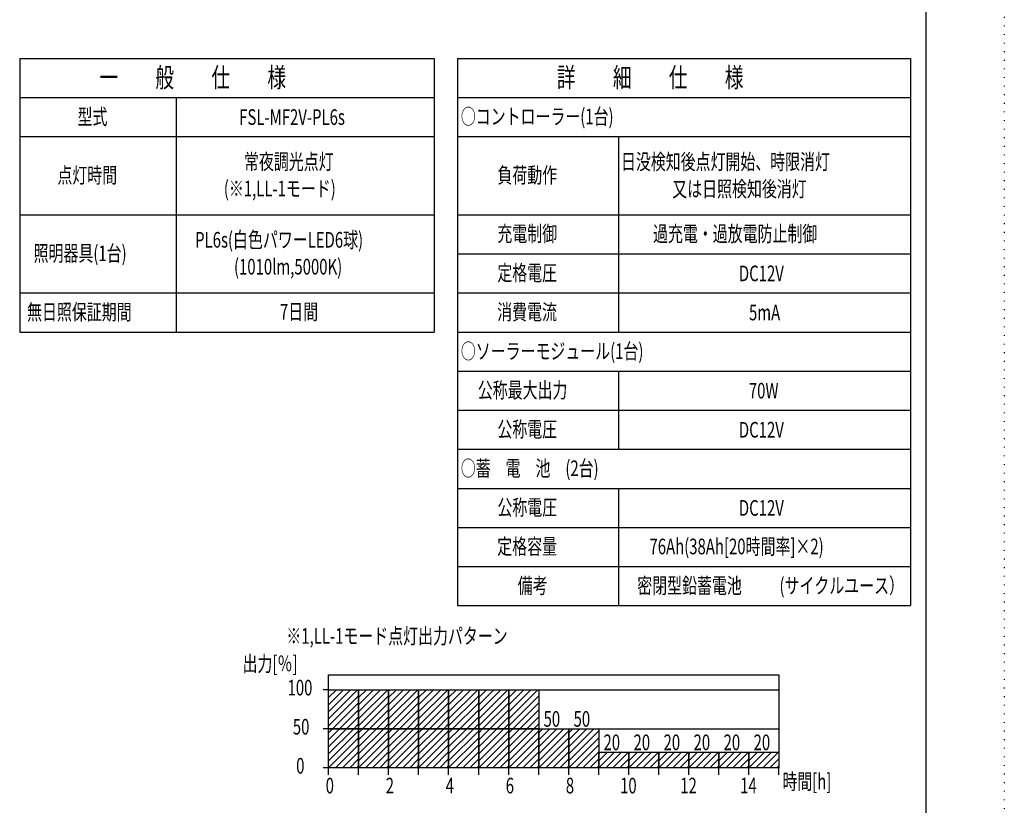
# Model space of a CAD drawing. Extents: x 0 to 420, y 0 to 297.
# Drawn here: x 294 to 420, y 84 to 184 of the extents above; entities that cross this region are included whole.
import ezdxf

# ---------------------------------------------------------------- set-up
doc = ezdxf.new("R2010")
doc.units = 0
doc.linetypes.add('DOT', pattern=[1, 0, -1])
doc.layers.get('0').update_dxf_attribs({"linetype": 'CONTINUOUS'})
doc.layers.add('0___1', color=7, linetype='CONTINUOUS')
doc.styles.get("Standard").update_dxf_attribs({"font": 'txt.shx', "width": 0.7, "bigfont": 'extfont.shx'})

msp = doc.modelspace()

# ---------------------------------------------------------------- linework, layer by layer
at = {"color": 4, "linetype": 'DOT'}
msp.add_line((420, 297), (420, 0), dxfattribs=at)
at = {"color": 4, "linetype": 'CONTINUOUS'}
for p, q in [((410, 10), (410, 287)), ((333.56, 98.62), (333.68, 98.74)), ((333.56, 97.72), (334.58, 98.74)), ((333.56, 96.82), (335.48, 98.74)), ((333.56, 95.92), (336.38, 98.74)), ((333.56, 95.02), (337.28, 98.74)), ((337.4, 98.62), (337.52, 98.74)), ((337.4, 97.72), (338.42, 98.74)), ((337.4, 96.82), (339.32, 98.74)), ((337.4, 95.92), (340.22, 98.74)), ((337.4, 95.02), (341.12, 98.74)), ((341.24, 98.62), (341.36, 98.74)), ((341.24, 97.72), (342.26, 98.74)), ((341.24, 96.82), (343.16, 98.74)), ((341.24, 95.92), (344.06, 98.74)), ((341.24, 95.02), (344.96, 98.74)), ((345.08, 98.62), (345.2, 98.74)), ((345.08, 97.72), (346.1, 98.74)), ((345.08, 96.82), (347, 98.74)), ((345.08, 95.92), (347.9, 98.74)), ((345.08, 95.02), (348.8, 98.74)), ((348.92, 98.62), (349.04, 98.74)), ((348.92, 97.72), (349.94, 98.74)), ((348.92, 96.82), (350.84, 98.74)), ((348.92, 95.92), (351.74, 98.74)), ((348.92, 95.02), (352.64, 98.74)), ((352.76, 98.62), (352.88, 98.74)), ((352.76, 97.72), (353.78, 98.74)), ((352.76, 96.82), (354.68, 98.74)), ((352.76, 95.92), (355.58, 98.74)), ((352.76, 95.02), (356.48, 98.74)), ((356.6, 98.62), (356.72, 98.74)), ((356.6, 97.72), (357.62, 98.74)), ((356.6, 96.82), (358.52, 98.74)), ((356.6, 95.92), (359.42, 98.74)), ((356.6, 95.02), (360.32, 98.74)), ((333.56, 94.13), (337.4, 97.97)), ((334.07, 93.74), (337.4, 97.07)), ((337.4, 94.13), (341.24, 97.97)), ((337.91, 93.74), (341.24, 97.07)), ((341.24, 94.13), (345.08, 97.97)), ((341.75, 93.74), (345.08, 97.07)), ((345.08, 94.13), (348.92, 97.97)), ((345.59, 93.74), (348.92, 97.07)), ((348.92, 94.13), (352.76, 97.97)), ((349.43, 93.74), (352.76, 97.07)), ((352.76, 94.13), (356.6, 97.97)), ((353.27, 93.74), (356.6, 97.07)), ((356.6, 94.13), (360.44, 97.97)), ((357.11, 93.74), (360.44, 97.07)), ((334.97, 93.74), (337.4, 96.17)), ((338.81, 93.74), (341.24, 96.17)), ((342.65, 93.74), (345.08, 96.17)), ((346.49, 93.74), (348.92, 96.17)), ((350.33, 93.74), (352.76, 96.17)), ((354.17, 93.74), (356.6, 96.17)), ((358.01, 93.74), (360.44, 96.17)), ((335.87, 93.74), (337.4, 95.27)), ((339.71, 93.74), (341.24, 95.27)), ((343.55, 93.74), (345.08, 95.27)), ((347.39, 93.74), (348.92, 95.27)), ((351.23, 93.74), (352.76, 95.27)), ((355.07, 93.74), (356.6, 95.27)), ((358.91, 93.74), (360.44, 95.27)), ((333.56, 93.23), (334.07, 93.74)), ((333.56, 92.33), (334.97, 93.74)), ((333.56, 91.43), (335.87, 93.74)), ((333.56, 90.53), (336.77, 93.74)), ((333.56, 89.64), (337.4, 93.48)), ((336.77, 93.74), (337.4, 94.37)), ((337.4, 93.23), (337.91, 93.74)), ((337.4, 92.33), (338.81, 93.74)), ((337.4, 91.43), (339.71, 93.74)), ((337.4, 90.53), (340.61, 93.74)), ((337.4, 89.64), (341.24, 93.48)), ((340.61, 93.74), (341.24, 94.37)), ((341.24, 93.23), (341.75, 93.74)), ((341.24, 92.33), (342.65, 93.74)), ((341.24, 91.43), (343.55, 93.74)), ((341.24, 90.53), (344.45, 93.74)), ((341.24, 89.64), (345.08, 93.48)), ((344.45, 93.74), (345.08, 94.37)), ((345.08, 93.23), (345.59, 93.74)), ((345.08, 92.33), (346.49, 93.74)), ((345.08, 91.43), (347.39, 93.74)), ((345.08, 90.53), (348.29, 93.74)), ((345.08, 89.64), (348.92, 93.48)), ((348.29, 93.74), (348.92, 94.37)), ((348.92, 93.23), (349.43, 93.74)), ((348.92, 92.33), (350.33, 93.74)), ((348.92, 91.43), (351.23, 93.74)), ((348.92, 90.53), (352.13, 93.74)), ((348.92, 89.64), (352.76, 93.48)), ((352.13, 93.74), (352.76, 94.37)), ((352.76, 93.23), (353.27, 93.74)), ((352.76, 92.33), (354.17, 93.74)), ((352.76, 91.43), (355.07, 93.74)), ((352.76, 90.53), (355.97, 93.74)), ((352.76, 89.64), (356.6, 93.48)), ((355.97, 93.74), (356.6, 94.37)), ((356.6, 93.23), (357.11, 93.74)), ((356.6, 92.33), (358.01, 93.74)), ((356.6, 91.43), (358.91, 93.74)), ((356.6, 90.53), (359.81, 93.74)), ((356.6, 89.64), (360.44, 93.48)), ((359.81, 93.74), (360.44, 94.37)), ((360.44, 93.23), (360.95, 93.74)), ((360.44, 92.33), (361.85, 93.74)), ((360.44, 91.43), (362.75, 93.74)), ((360.44, 90.53), (363.65, 93.74)), ((360.44, 89.64), (364.28, 93.48)), ((364.28, 93.23), (364.79, 93.74)), ((364.28, 92.33), (365.69, 93.74)), ((364.28, 91.43), (366.59, 93.74)), ((364.28, 90.53), (367.49, 93.74)), ((364.28, 89.64), (368.12, 93.48)), ((333.56, 88.74), (337.4, 92.58)), ((337.4, 88.74), (341.24, 92.58)), ((341.24, 88.74), (345.08, 92.58)), ((345.08, 88.74), (348.92, 92.58)), ((348.92, 88.74), (352.76, 92.58)), ((352.76, 88.74), (356.6, 92.58)), ((356.6, 88.74), (360.44, 92.58)), ((360.44, 88.74), (364.28, 92.58)), ((364.28, 88.74), (368.12, 92.58)), ((334.46, 88.74), (337.4, 91.68)), ((335.36, 88.74), (337.4, 90.78)), ((338.3, 88.74), (341.24, 91.68)), ((339.2, 88.74), (341.24, 90.78)), ((342.14, 88.74), (345.08, 91.68)), ((343.04, 88.74), (345.08, 90.78)), ((345.98, 88.74), (348.92, 91.68)), ((346.88, 88.74), (348.92, 90.78)), ((349.82, 88.74), (352.76, 91.68)), ((350.72, 88.74), (352.76, 90.78)), ((353.66, 88.74), (356.6, 91.68)), ((354.56, 88.74), (356.6, 90.78)), ((357.5, 88.74), (360.44, 91.68)), ((358.4, 88.74), (360.44, 90.78)), ((361.34, 88.74), (364.28, 91.68)), ((362.24, 88.74), (364.28, 90.78)), ((365.18, 88.74), (368.12, 91.68)), ((366.08, 88.74), (368.12, 90.78)), ((368.12, 90.53), (368.33, 90.74)), ((368.12, 89.64), (369.22, 90.74)), ((368.12, 88.74), (370.12, 90.74)), ((369.02, 88.74), (371.02, 90.74)), ((369.92, 88.74), (371.92, 90.74)), ((371.96, 90.53), (372.17, 90.74)), ((371.96, 89.64), (373.06, 90.74)), ((371.96, 88.74), (373.96, 90.74)), ((372.86, 88.74), (374.86, 90.74)), ((373.76, 88.74), (375.76, 90.74)), ((375.8, 90.53), (376.01, 90.74)), ((375.8, 89.64), (376.9, 90.74)), ((375.8, 88.74), (377.8, 90.74)), ((376.7, 88.74), (378.7, 90.74)), ((377.6, 88.74), (379.6, 90.74)), ((379.64, 90.53), (379.85, 90.74)), ((379.64, 89.64), (380.74, 90.74)), ((379.64, 88.74), (381.64, 90.74)), ((380.54, 88.74), (382.54, 90.74)), ((381.44, 88.74), (383.44, 90.74)), ((383.48, 90.53), (383.69, 90.74)), ((383.48, 89.64), (384.58, 90.74)), ((383.48, 88.74), (385.48, 90.74)), ((384.38, 88.74), (386.38, 90.74)), ((385.28, 88.74), (387.28, 90.74)), ((387.32, 90.53), (387.53, 90.74)), ((387.32, 89.64), (388.42, 90.74)), ((387.32, 88.74), (389.32, 90.74)), ((388.22, 88.74), (390.22, 90.74)), ((389.12, 88.74), (391.12, 90.74)), ((336.26, 88.74), (337.4, 89.88)), ((340.1, 88.74), (341.24, 89.88)), ((343.94, 88.74), (345.08, 89.88)), ((347.78, 88.74), (348.92, 89.88)), ((351.62, 88.74), (352.76, 89.88)), ((355.46, 88.74), (356.6, 89.88)), ((359.3, 88.74), (360.44, 89.88)), ((363.14, 88.74), (364.28, 89.88)), ((366.98, 88.74), (368.12, 89.88)), ((370.82, 88.74), (371.96, 89.88)), ((374.66, 88.74), (375.8, 89.88)), ((378.5, 88.74), (379.64, 89.88)), ((382.34, 88.74), (383.48, 89.88)), ((386.18, 88.74), (387.32, 89.88)), ((390.02, 88.74), (391.16, 89.88)), ((337.15, 88.74), (337.4, 88.99)), ((340.99, 88.74), (341.24, 88.99)), ((344.83, 88.74), (345.08, 88.99)), ((348.67, 88.74), (348.92, 88.99)), ((352.51, 88.74), (352.76, 88.99)), ((356.35, 88.74), (356.6, 88.99)), ((360.19, 88.74), (360.44, 88.99)), ((364.03, 88.74), (364.28, 88.99)), ((367.87, 88.74), (368.12, 88.99)), ((371.71, 88.74), (371.96, 88.99)), ((375.55, 88.74), (375.8, 88.99)), ((379.39, 88.74), (379.64, 88.99)), ((383.23, 88.74), (383.48, 88.99)), ((387.07, 88.74), (387.32, 88.99)), ((390.91, 88.74), (391.16, 88.99))]:
    msp.add_line(p, q, dxfattribs=at)
at = {"color": 7, "linetype": 'CONTINUOUS'}
for p, q in [((294.05, 179.49), (347.05, 179.49)), ((294.05, 179.49), (294.05, 144.49)), ((347.05, 179.49), (347.05, 144.49)), ((350.05, 179.49), (408, 179.49)), ((350.05, 179.49), (350.05, 109.49)), ((408, 179.49), (408, 109.49)), ((294.05, 174.49), (347.05, 174.49)), ((314.05, 174.49), (314.05, 144.49)), ((350.05, 174.49), (408, 174.49)), ((294.05, 169.49), (347.05, 169.49)), ((350.05, 169.49), (408, 169.49)), ((370.66, 169.49), (370.66, 144.49)), ((294.05, 159.49), (347.05, 159.49)), ((350.05, 159.49), (408, 159.49)), ((350.05, 154.49), (408, 154.49)), ((294.05, 149.49), (347.05, 149.49)), ((350.05, 149.49), (408, 149.49)), ((294.05, 144.49), (347.05, 144.49)), ((350.05, 144.49), (408, 144.49)), ((350.05, 139.49), (408, 139.49)), ((370.66, 139.49), (370.66, 129.49)), ((350.05, 134.49), (408, 134.49)), ((350.05, 129.49), (408, 129.49)), ((350.05, 124.49), (408, 124.49)), ((370.66, 124.49), (370.66, 109.49)), ((350.05, 119.49), (408, 119.49)), ((350.05, 114.49), (408, 114.49)), ((350.05, 109.49), (408, 109.49)), ((333.56, 88.74), (333.56, 100.66)), ((333.56, 100.66), (391.16, 100.66)), ((391.16, 100.66), (391.16, 88.74)), ((333.56, 98.74), (332.86, 98.74)), ((333.56, 98.74), (391.16, 98.74)), ((333.56, 98.74), (337.4, 98.74)), ((333.56, 93.74), (333.56, 98.74)), ((337.4, 98.74), (337.4, 93.74)), ((337.4, 98.74), (341.24, 98.74)), ((337.4, 93.74), (337.4, 98.74)), ((341.24, 98.74), (341.24, 93.74)), ((341.24, 98.74), (345.08, 98.74)), ((341.24, 93.74), (341.24, 98.74)), ((345.08, 98.74), (345.08, 93.74)), ((345.08, 98.74), (348.92, 98.74)), ((345.08, 93.74), (345.08, 98.74)), ((348.92, 98.74), (348.92, 93.74)), ((348.92, 98.74), (352.76, 98.74)), ((348.92, 93.74), (348.92, 98.74)), ((352.76, 98.74), (352.76, 93.74)), ((352.76, 98.74), (356.6, 98.74)), ((352.76, 93.74), (352.76, 98.74)), ((356.6, 98.74), (356.6, 93.74)), ((356.6, 98.74), (360.44, 98.74)), ((356.6, 93.74), (356.6, 98.74)), ((360.44, 98.74), (360.44, 93.74)), ((333.56, 93.74), (332.86, 93.74)), ((333.56, 93.74), (391.16, 93.74)), ((333.56, 93.74), (337.4, 93.74)), ((333.56, 88.74), (333.56, 93.74)), ((337.4, 93.74), (333.56, 93.74)), ((337.4, 93.74), (337.4, 88.74)), ((337.4, 93.74), (341.24, 93.74)), ((337.4, 88.74), (337.4, 93.74)), ((341.24, 93.74), (337.4, 93.74)), ((341.24, 93.74), (341.24, 88.74)), ((341.24, 93.74), (345.08, 93.74)), ((341.24, 88.74), (341.24, 93.74)), ((345.08, 93.74), (341.24, 93.74)), ((345.08, 93.74), (345.08, 88.74)), ((345.08, 93.74), (348.92, 93.74)), ((345.08, 88.74), (345.08, 93.74)), ((348.92, 93.74), (345.08, 93.74)), ((348.92, 93.74), (348.92, 88.74)), ((348.92, 93.74), (352.76, 93.74)), ((348.92, 88.74), (348.92, 93.74)), ((352.76, 93.74), (348.92, 93.74)), ((352.76, 93.74), (352.76, 88.74)), ((352.76, 93.74), (356.6, 93.74)), ((352.76, 88.74), (352.76, 93.74)), ((356.6, 93.74), (352.76, 93.74)), ((356.6, 93.74), (356.6, 88.74)), ((356.6, 93.74), (360.44, 93.74)), ((356.6, 88.74), (356.6, 93.74)), ((360.44, 93.74), (356.6, 93.74)), ((360.44, 93.74), (364.28, 93.74)), ((360.44, 88.74), (360.44, 93.74)), ((360.44, 93.74), (360.44, 88.74)), ((364.28, 93.74), (364.28, 88.74)), ((364.28, 93.74), (368.12, 93.74)), ((364.28, 88.74), (364.28, 93.74)), ((368.12, 93.74), (368.12, 88.74)), ((368.12, 90.74), (371.96, 90.74)), ((368.12, 88.74), (368.12, 90.74)), ((371.96, 90.74), (371.96, 88.74)), ((371.96, 90.74), (375.8, 90.74)), ((371.96, 88.74), (371.96, 90.74)), ((375.8, 90.74), (375.8, 88.74)), ((375.8, 90.74), (379.64, 90.74)), ((375.8, 88.74), (375.8, 90.74)), ((379.64, 90.74), (379.64, 88.74)), ((379.64, 90.74), (383.48, 90.74)), ((379.64, 88.74), (379.64, 90.74)), ((383.48, 90.74), (383.48, 88.74)), ((383.48, 90.74), (387.32, 90.74)), ((383.48, 88.74), (383.48, 90.74)), ((387.32, 90.74), (387.32, 88.74)), ((387.32, 90.74), (391.16, 90.74)), ((387.32, 88.74), (387.32, 90.74)), ((391.16, 90.74), (391.16, 88.74)), ((333.56, 88.74), (332.86, 88.74)), ((333.56, 87.83), (333.56, 88.74)), ((391.16, 88.74), (333.56, 88.74)), ((337.4, 88.74), (333.56, 88.74)), ((337.4, 87.83), (337.4, 88.74)), ((341.24, 88.74), (337.4, 88.74)), ((341.24, 87.83), (341.24, 88.74)), ((345.08, 88.74), (341.24, 88.74)), ((345.08, 87.83), (345.08, 88.74)), ((348.92, 88.74), (345.08, 88.74)), ((348.92, 87.83), (348.92, 88.74)), ((352.76, 88.74), (348.92, 88.74)), ((352.76, 87.83), (352.76, 88.74)), ((356.6, 88.74), (352.76, 88.74)), ((356.6, 87.83), (356.6, 88.74)), ((360.44, 88.74), (356.6, 88.74)), ((360.44, 87.83), (360.44, 88.74)), ((364.28, 88.74), (360.44, 88.74)), ((364.28, 87.83), (364.28, 88.74)), ((368.12, 88.74), (364.28, 88.74)), ((368.12, 87.83), (368.12, 88.74)), ((371.96, 88.74), (368.12, 88.74)), ((371.96, 87.83), (371.96, 88.74)), ((375.8, 88.74), (371.96, 88.74)), ((375.8, 87.83), (375.8, 88.74)), ((379.64, 88.74), (375.8, 88.74)), ((379.64, 87.83), (379.64, 88.74)), ((383.48, 88.74), (379.64, 88.74)), ((383.48, 87.83), (383.48, 88.74)), ((387.32, 88.74), (383.48, 88.74)), ((387.32, 87.83), (387.32, 88.74)), ((387.32, 87.83), (387.32, 88.74)), ((391.16, 88.74), (387.32, 88.74)), ((391.16, 87.83), (391.16, 88.74))]:
    msp.add_line(p, q, dxfattribs=at)

# ---------------------------------------------------------------- texts
at = {"layer": '0___1', "color": 7, "width": 0.7}
for s, height, p in [('一\u3000\u3000般\u3000\u3000仕\u3000\u3000様', 2.5, (304.25, 175.81)), ('詳\u3000\u3000細\u3000\u3000仕\u3000\u3000様', 2.5, (362.76, 175.81)), ('型式', 2, (301.45, 171.03)), ('FSL-MF2V-PL6s', 2, (322.13, 170.99)), (' ○コントローラー(1台)', 2, (350.05, 171.06)), ('常夜調光点灯', 2, (322.74, 165.29)), ('日没検知後点灯開始、時限消灯', 2, (370.96, 165.28)), ('点灯時間', 2, (298.87, 163.55)), ('負荷動作', 2, (355.16, 163.56)), ('(※1,LL-1モード)', 2, (320.16, 161.84)), ('又は日照検知後消灯\u3000', 2, (377.53, 161.8)), ('PL6s(白色パワーLED6球)', 2, (316.49, 155.29)), ('充電制御', 2, (355.15, 156.07)), ('過充電・過放電防止制御', 2, (375.07, 156.06)), ('照明器具(1台)', 2, (295.83, 153.56)), ('(1010lm,5000K)', 2, (321.46, 151.85)), ('定格電圧', 2, (355.15, 151.06)), ('DC12V', 2, (386.05, 150.99)), ('無日照保証期間', 2, (294.99, 146.05)), ('7日間', 2, (327.34, 146.09)), ('消費電流', 2, (355.13, 146.06)), ('5mA', 2, (387.34, 145.99)), (' ○ソーラーモジュール(1台)', 2, (350.05, 141.04)), ('公称最大出力', 2, (352.65, 136.06)), ('70W', 2, (387.32, 135.99)), ('公称電圧', 2, (355.16, 131.06)), ('DC12V', 2, (386.05, 130.99)), (' ○蓄\u3000電\u3000池\u3000(2台)', 2, (350.05, 126.06)), ('公称電圧', 2, (355.16, 121.06)), ('DC12V', 2, (386.05, 120.99)), ('定格容量', 2, (355.14, 116.06)), ('76Ah(38Ah[20時間率]×2)', 2, (374.61, 116.06)), ('(サイクルユース）', 2, (391.24, 111.05)), ('備考', 2, (357.76, 111.05)), ('密閉型鉛蓄電池', 2, (373.05, 111.05))]:
    msp.add_text(s, height=height, dxfattribs=at).set_placement(p)
at = {"layer": '0___1', "width": 0.7}
for s, p in [('※1,LL-1モード点灯出力パターン', (328.16, 104.61)), ('出力[％]', (322.56, 101.07)), ('100', (328.31, 98)), ('50', (361.06, 94)), ('50', (364.9, 94)), (' 50', (328.56, 93)), ('20', (368.73, 91)), ('20', (372.57, 91)), ('20', (376.41, 91)), ('20', (380.25, 91)), ('20', (384.09, 91)), ('20', (387.93, 91)), ('  0', (328.56, 88)), ('時間[h]', (391.61, 85.99)), ('0', (333.19, 85.47)), ('2', (340.87, 85.47)), ('4', (348.54, 85.47)), ('6', (356.22, 85.47)), ('8', (363.91, 85.47)), ('10', (370.85, 85.47)), ('12', (378.55, 85.47)), ('14', (386.21, 85.47))]:
    msp.add_text(s, height=2, dxfattribs=at).set_placement(p)

doc.saveas('drawing.dxf')
